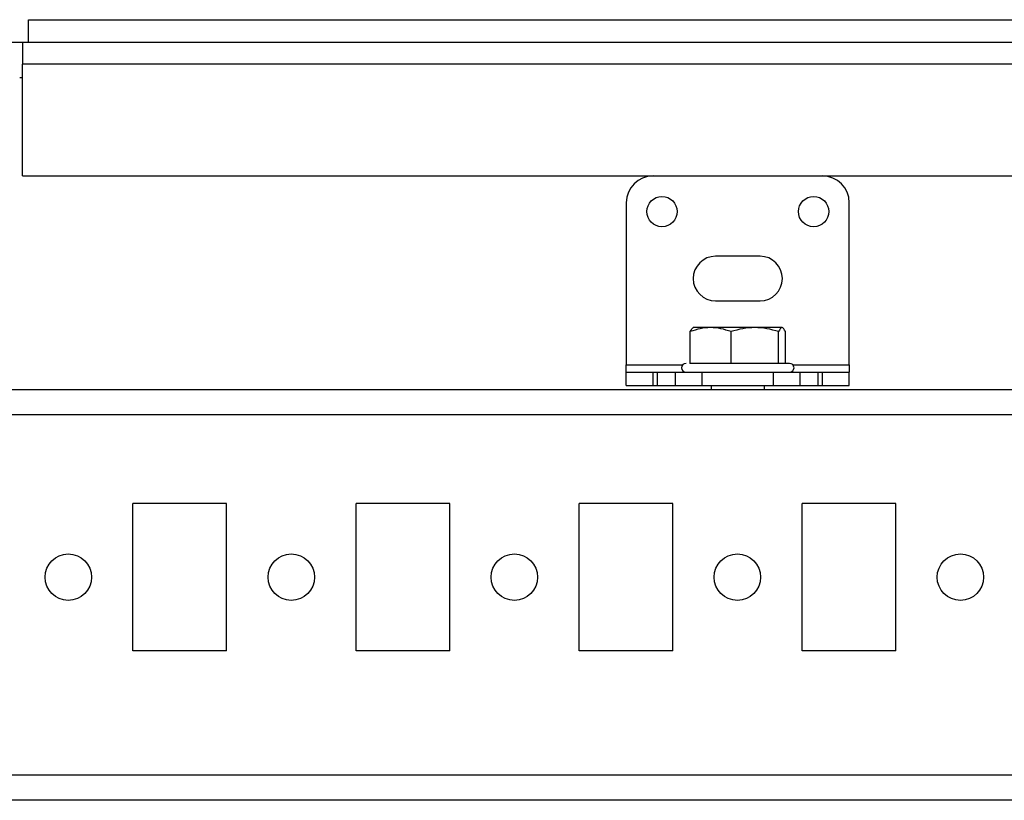
# Model space of a CAD drawing. Units: millimetres. Extents: x -1156 to 2430, y -2921 to 3570.
# Drawn here: x 315 to 425, y -2921 to -2833 of the extents above; entities that cross this region are included whole.
import ezdxf

# ---------------------------------------------------------------- set-up
doc = ezdxf.new("R2010")
doc.units = ezdxf.units.MM

msp = doc.modelspace()

# ---------------------------------------------------------------- linework, layer by layer
at = {"color": 7, "linetype": 'Continuous', "lineweight": 25}
for p, q in [((315.92, -2833.38), (899.92, -2833.38)), ((315.92, -2835.88), (315.92, -2833.38)), ((299.92, -2835.88), (315.92, -2835.88)), ((315.22, -2835.88), (315.22, -2838.38)), ((315.92, -2835.88), (899.92, -2835.88)), ((900.62, -2838.38), (315.22, -2838.38)), ((315.22, -2850.88), (315.22, -2838.38)), ((315.22, -2839.88), (314.92, -2839.88)), ((315.22, -2850.88), (900.62, -2850.88)), ((382.92, -2853.88), (382.92, -2872.03)), ((407.92, -2872.03), (407.92, -2853.88)), ((397.92, -2859.88), (392.92, -2859.88)), ((392.92, -2864.88), (397.92, -2864.88)), ((390.08, -2871.88), (390.08, -2868.33)), ((392.37, -2867.88), (390.42, -2867.88)), ((397.33, -2867.88), (392.37, -2867.88)), ((394.66, -2871.88), (394.66, -2868.33)), ((400.38, -2867.88), (397.33, -2867.88)), ((400, -2871.88), (400, -2868.33)), ((400.76, -2871.88), (400.76, -2868.33)), ((382.92, -2872.88), (382.92, -2872.03)), ((382.92, -2874.38), (382.92, -2872.88)), ((382.92, -2872.88), (385.92, -2872.88)), ((385.92, -2874.38), (385.92, -2872.88)), ((385.92, -2872.88), (386.42, -2872.88)), ((386.42, -2874.38), (386.42, -2872.88)), ((386.42, -2872.88), (388.42, -2872.88)), ((388.42, -2874.38), (388.42, -2872.88)), ((388.42, -2872.88), (391.42, -2872.88)), ((391.42, -2874.38), (391.42, -2872.88)), ((391.42, -2872.88), (399.42, -2872.88)), ((399.42, -2874.38), (399.42, -2872.88)), ((399.42, -2872.88), (402.42, -2872.88)), ((402.42, -2874.38), (402.42, -2872.88)), ((402.42, -2872.88), (404.42, -2872.88)), ((404.42, -2874.38), (404.42, -2872.88)), ((404.42, -2872.88), (404.92, -2872.88)), ((404.92, -2874.38), (404.92, -2872.88)), ((404.92, -2872.88), (407.92, -2872.88)), ((407.92, -2872.03), (407.92, -2872.88)), ((407.92, -2874.38), (407.92, -2872.88)), ((917.07, -2874.83), (298.67, -2874.83)), ((382.92, -2874.38), (385.92, -2874.38)), ((385.92, -2874.38), (386.42, -2874.38)), ((386.42, -2874.38), (388.42, -2874.38)), ((388.42, -2874.38), (391.42, -2874.38)), ((391.42, -2874.38), (399.42, -2874.38)), ((392.42, -2874.38), (392.42, -2874.83)), ((398.42, -2874.83), (398.42, -2874.38)), ((399.42, -2874.38), (402.42, -2874.38)), ((402.42, -2874.38), (404.42, -2874.38)), ((404.42, -2874.38), (404.92, -2874.38)), ((404.92, -2874.38), (407.92, -2874.38)), ((961.87, -2877.63), (253.87, -2877.63)), ((338.12, -2887.58), (327.62, -2887.58)), ((327.62, -2904.08), (327.62, -2887.58)), ((338.12, -2904.08), (338.12, -2887.58)), ((363.12, -2887.58), (352.62, -2887.58)), ((352.62, -2904.08), (352.62, -2887.58)), ((363.12, -2904.08), (363.12, -2887.58)), ((388.12, -2887.58), (377.62, -2887.58)), ((377.62, -2904.08), (377.62, -2887.58)), ((388.12, -2904.08), (388.12, -2887.58)), ((413.12, -2887.58), (402.62, -2887.58)), ((402.62, -2904.08), (402.62, -2887.58)), ((413.12, -2904.08), (413.12, -2887.58)), ((338.12, -2904.08), (327.62, -2904.08)), ((363.12, -2904.08), (352.62, -2904.08)), ((388.12, -2904.08), (377.62, -2904.08)), ((413.12, -2904.08), (402.62, -2904.08)), ((961.87, -2918.03), (253.87, -2918.03)), ((961.87, -2920.83), (253.87, -2920.83))]:
    msp.add_line(p, q, dxfattribs=at)
at = {"color": 8, "linetype": 'Continuous', "lineweight": 25}
for p, q in [((382.92, -2872.03), (389.26, -2872.03)), ((401.58, -2872.03), (407.92, -2872.03))]:
    msp.add_line(p, q, dxfattribs=at)
at = {"color": 7, "linetype": 'Continuous', "lineweight": 25}
for centre, radius in [((386.92, -2854.88), 1.7), ((403.92, -2854.88), 1.7), ((320.37, -2895.83), 2.6), ((345.37, -2895.83), 2.6), ((370.37, -2895.83), 2.6), ((395.37, -2895.83), 2.6), ((420.37, -2895.83), 2.6)]:
    msp.add_circle(centre, radius, dxfattribs=at)
for centre, radius, start, end in [((385.92, -2853.88), 3, 90, 180), ((404.92, -2853.88), 3, 0, 90), ((392.92, -2862.38), 2.5, 90, 270), ((397.92, -2862.38), 2.5, 270, 90), ((389.62, -2872.38), 0.5, 90, 270), ((401.22, -2872.38), 0.5, 270, 90)]:
    msp.add_arc(centre, radius, start, end, dxfattribs=at)
for points in [[(392.37, -2867.88), (391.59, -2867.88), (390.83, -2868.06), (390.08, -2868.33)], [(390.08, -2868.33), (390.21, -2868.06), (390.33, -2867.88), (390.46, -2867.88)], [(394.66, -2868.33), (393.91, -2868.06), (393.15, -2867.88), (392.37, -2867.88)], [(397.33, -2867.88), (396.42, -2867.88), (395.53, -2868.06), (394.66, -2868.33)], [(400, -2868.33), (399.13, -2868.06), (398.24, -2867.88), (397.33, -2867.88)], [(400.38, -2867.88), (400.25, -2867.88), (400.12, -2868.06), (400, -2868.33)], [(400.76, -2868.33), (400.63, -2868.06), (400.51, -2867.88), (400.38, -2867.88)]]:
    msp.add_open_spline(points, degree=3, dxfattribs=at)
for points, knots in [([(401.21, -2871.88), (401.2, -2871.88), (401.16, -2871.88), (400.81, -2871.88), (400.25, -2871.88), (399.26, -2871.88), (397.69, -2871.88), (395.84, -2871.88), (394.33, -2871.88), (393.18, -2871.88), (392.13, -2871.88), (390.95, -2871.88), (390.41, -2871.88), (390.06, -2871.88)], [0, 0, 0, 0, 0.069797, 0.144845, 0.219893, 0.293382, 0.429897, 0.566412, 0.6399, 0.714948, 0.789996, 0.863485, 1, 1, 1, 1]), ([(399.6, -2872.88), (399.81, -2872.88), (400.29, -2872.88), (400.81, -2872.88), (401.17, -2872.88), (401.2, -2872.88), (401.22, -2872.88)], [0, 0, 0, 0, 0.210568, 0.475548, 0.740527, 1, 1, 1, 1])]:
    msp.add_open_spline(points, degree=3, knots=knots, dxfattribs=at)

doc.saveas('drawing.dxf')
